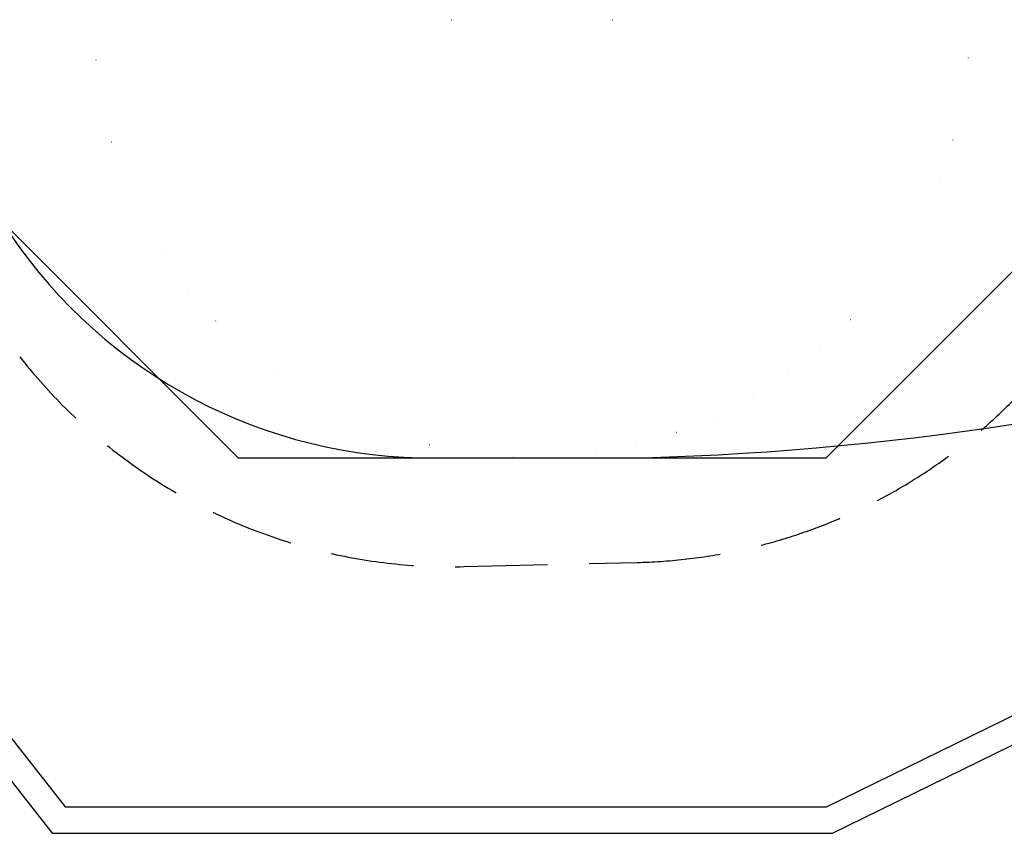
# Model space of a CAD drawing. Extents: x 3905 to 11408, y 3003 to 8997.
# Drawn here: x 5583 to 7830, y 3003 to 4860 of the extents above; entities that cross this region are included whole.
import ezdxf

# ---------------------------------------------------------------- set-up
doc = ezdxf.new("R2010")
doc.units = 0
doc.header["$LTSCALE"] = 15
doc.linetypes.add('DASHED', pattern=[19.05, 12.7, -6.35])
doc.linetypes.add('DOT', pattern=[6.35, 0, -6.35])
for name, color, linetype in [('LAYER01', 7, 'Continuous'), ('LAYER02', 7, 'Continuous'), ('LAYER04', 7, 'Continuous'), ('LAYER05', 7, 'Continuous'), ('LAYER10', 7, 'Continuous')]:
    doc.layers.add(name, color=color, linetype=linetype)

msp = doc.modelspace()

# ---------------------------------------------------------------- linework, layer by layer
at = {"layer": 'LAYER01', "color": 7, "linetype": 'Continuous'}
for p, q in [((6568.2, 4860.3), (6569.5, 4860.3)), ((6935.5, 4860.3), (6936.8, 4860.3))]:
    msp.add_line(p, q, dxfattribs=at)
at = {"layer": 'LAYER02', "color": 54, "linetype": 'Continuous'}
msp.add_lwpolyline([(11047, 6105.3), (11047.9, 6528, 0.205855), (10582.3, 7617.6), (10004.8, 8167.7, 0.189966), (8985.4, 8581.3), (6967.6, 8631.7, 0.141356), (6125.6, 8402.5), (4610.9, 7510.6, 0.434784), (4363.1, 6046.2), (5542.1, 4400.1, 0.250487), (6496, 3860.4), (7009, 3860.4, 0.131084), (10394.9, 4871.4, 0.246777)], format="xyb", close=True, dxfattribs=at)
at = {"layer": 'LAYER02', "color": 7, "linetype": 'Continuous'}
msp.add_lwpolyline([(8009, 4784.5), (9223.3, 4776.9), (10547.4, 5524.5), (10546, 6962), (9364.3, 8087.4), (6783, 8135.1), (4153.5, 7434.4), (4153.5, 6333.2), (5542.1, 4400.1), (6081.8, 3860.4), (7423.3, 3860.4), (8009, 4446.2)], close=True, dxfattribs=at)
at = {"layer": 'LAYER04', "color": 7, "linetype": 'Continuous'}
for points in [[(11408.4, 7328.3), (9727.2, 8931.3), (6744.2, 8996.8), (4093.5, 8309.5), (4093.5, 4999.6), (5657.3, 3003.5), (7438.3, 3003.5), (11408.4, 4949)], [(11348.4, 7302.6), (9702.7, 8871.9), (6751.2, 8936.6), (4153.5, 8263.1), (4153.5, 5020.3), (5686.6, 3063.5), (7424.4, 3063.5), (11348.4, 4986.4)]]:
    msp.add_lwpolyline(points, close=True, dxfattribs=at)
at = {"layer": 'LAYER05', "color": 7, "linetype": 'DASHED'}
msp.add_line((6597.1, 3612.2), (6992.4, 3621.7), dxfattribs=at)
for centre, start, end in [((6962.5, 4871.3), 271.3723, 347.4528), ((6567.1, 4861.8), 218.065, 271.3723)]:
    msp.add_arc(centre, 1250, start, end, dxfattribs=at)
at = {"layer": 'LAYER10', "color": 7, "linetype": 'DOT'}
msp.add_lwpolyline([(7752.5, 4863.5, -1), (5752.5, 4863.5), (5752.5, 5945.8, -1), (7752.5, 5945.8)], format="xyb", close=True, dxfattribs=at)

doc.saveas('drawing.dxf')
